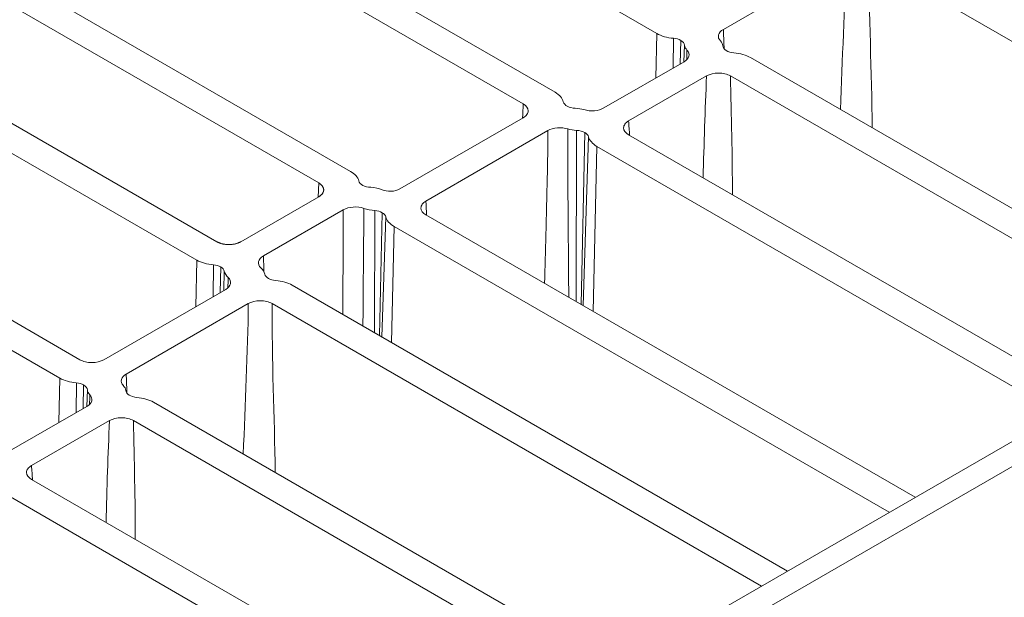
# Model space of a CAD drawing. Units: millimetres. Extents: x 73552 to 76522, y -9461 to -5256.
# Drawn here: x 74852 to 74910, y -7145 to -7111 of the extents above; entities that cross this region are included whole.
import ezdxf

# ---------------------------------------------------------------- set-up
doc = ezdxf.new("R2010")
doc.units = ezdxf.units.MM
doc.layers.add('319250', color=7, linetype='Continuous', lineweight=0)
doc.layers.add('DUENN-18', color=7, linetype='Continuous', lineweight=18)

# ---------------------------------------------------------------- blocks, each defined once
blk = doc.blocks.new('*U15')
at = {"layer": '319250'}
for p, q in [((94.976, -43.324, 51.651), (109.192, -71.756, 37.435)), ((110.478, -72.156, 38.322), (96.424, -44.049, 52.375)), ((104.509, -48.091, 56.418), (117.783, -74.64, 43.144)), ((119.069, -75.039, 44.03), (105.957, -48.815, 57.142)), ((111.642, -51.658, 59.985), (124.754, -77.882, 46.872)), ((126.365, -78.931, 47.435), (113.091, -52.382, 60.709)), ((121.176, -56.424, 64.751), (135.229, -84.532, 50.697)), ((136.84, -85.581, 51.26), (122.624, -57.149, 65.475)), ((128.309, -59.991, 68.318), (142.525, -88.423, 54.102)), ((105.175, -71.342, 33.833), (109.649, -73.579, 36.07)), ((65.248, -72.018, -6.77), (181.828, -130.308, 51.52)), ((103.95, -71.973, 31.977), (116.88, -97.834, 19.046)), ((109.192, -71.756, 37.435), (108.073, -72.791, 35.282)), ((110.245, -74.864, 35.381), (105.895, -72.689, 33.206)), ((109.047, -73.278, 35.769), (109.77, -72.567, 37.204)), ((118.329, -98.558, 19.771), (105.561, -73.022, 32.539)), ((109.433, -73.471, 35.962), (110.025, -72.923, 37.102)), ((110.066, -73.196, 36.87), (109.642, -73.575, 36.066)), ((118.283, -76.559, 41.725), (111.478, -73.156, 38.322)), ((112.075, -74.441, 37.633), (118.887, -77.848, 41.04)), ((117.783, -74.64, 43.144), (116.612, -75.723, 40.889)), ((117.589, -76.211, 41.377), (118.362, -75.45, 42.912)), ((111.246, -75.864, 35.381), (124.014, -101.401, 22.613)), ((125.462, -102.125, 23.337), (112.532, -76.264, 36.268)), ((117.972, -76.403, 41.569), (118.617, -75.806, 42.81)), ((118.667, -76.061, 42.607), (118.173, -76.503, 41.669)), ((120.069, -76.039, 44.03), (124.421, -78.215, 46.206)), ((125.133, -79.558, 45.575), (120.673, -77.328, 43.345)), ((124.754, -77.882, 46.872), (124.391, -78.2, 46.191)), ((119.887, -78.847, 41.04), (133.547, -106.167, 27.38)), ((134.996, -106.892, 28.104), (121.173, -79.247, 41.926)), ((78.607, -79.606, -0.999), (169.68, -125.142, 44.538)), ((123.464, -83.828, 39.636), (126.437, -80.9, 45.537)), ((123.605, -84.111, 39.494), (126.692, -81.256, 45.435)), ((126.742, -81.511, 45.232), (123.677, -84.255, 39.422)), ((134.896, -84.865, 50.031), (127.998, -81.416, 46.582)), ((123.943, -84.786, 39.157), (126.858, -82.09, 44.769)), ((126.858, -82.09, 44.769), (140.68, -109.734, 30.946)), ((142.129, -110.458, 31.671), (128.469, -83.138, 45.331)), ((128.802, -82.805, 45.997), (135.615, -86.212, 49.404)), ((132.666, -91.532, 41.134), (136.821, -87.406, 49.415)), ((132.799, -91.799, 41), (137.117, -87.806, 49.31)), ((138.508, -88.009, 50.499), (142.982, -90.246, 52.737)), ((137.167, -88.061, 49.107), (132.859, -91.918, 40.941)), ((142.525, -88.423, 54.102), (141.406, -89.458, 51.949)), ((133.137, -92.474, 40.663), (137.283, -88.64, 48.644)), ((137.283, -88.64, 48.644), (150.214, -114.501, 35.713)), ((151.662, -115.225, 36.437), (138.894, -89.689, 49.205)), ((143.578, -91.531, 52.048), (139.228, -89.355, 49.872)), ((142.381, -89.945, 52.436), (143.104, -89.233, 53.87)), ((142.766, -90.137, 52.628), (143.358, -89.59, 53.769)), ((143.399, -89.863, 53.537), (142.975, -90.242, 52.733)), ((145.408, -91.108, 54.3), (152.221, -94.514, 57.706)), ((144.579, -92.531, 52.048), (157.347, -118.067, 39.28)), ((158.796, -118.792, 40.004), (145.865, -92.931, 52.935)), ((153.22, -95.514, 57.706), (166.88, -122.834, 44.046))]:
    blk.add_line(p, q, dxfattribs=at)
at = {"layer": '319250', "extrusion": (-0.57735, -0.57735, 0.57735)}
for centre, major_axis, start_param, end_param in [((110.349, -72.335, 38.014), (1.228, -1.228), 3.926991, 4.570492), ((109.516, -72.668, 36.847), (-0.54, 0.54), 3.926991, 4.570492), ((109.516, -72.668, 36.847), (-0.54, 0.54), 3.204257, 3.926991), ((110.957, -74.05, 36.906), (0.874, -0.874), 3.204257, 3.63925), ((110.766, -73.97, 36.797), (0.874, -0.874), 0.062664, 0.49752), ((112.207, -75.352, 36.856), (-0.54, 0.54), 0.062664, 1.428899), ((118.941, -75.218, 43.722), (1.228, -1.228), 3.926991, 4.570492), ((111.374, -75.685, 35.689), (1.228, -1.228), 0.785398, 1.428899), ((118.107, -75.552, 42.556), (-0.54, 0.54), 3.926991, 4.570492), ((118.107, -75.552, 42.556), (-0.54, 0.54), 3.28349, 3.926991), ((119.941, -77.218, 42.722), (1.228, -1.228), 3.28349, 3.682612), ((119.016, -76.668, 42.347), (1.228, -1.228), 0.141897, 0.541137), ((120.849, -78.335, 42.514), (-0.54, 0.54), 0.141897, 1.428899), ((120.016, -78.668, 41.347), (1.228, -1.228), 0.785398, 1.428899), ((125.207, -78.352, 46.856), (1.228, -1.228), 0.141897, 0.785398), ((127.041, -80.018, 47.022), (-0.54, 0.54), 0.141897, 1.508132), ((127.016, -80.668, 46.347), (1.228, -1.228), 4.171252, 4.570492), ((126.482, -80.4, 46.081), (0.874, -0.874), 0.925842, 1.508132), ((126.182, -81.002, 45.181), (-0.54, 0.54), 3.926991, 4.570492), ((126.182, -81.002, 45.181), (-0.54, 0.54), 3.28349, 3.926991), ((128.016, -82.668, 45.347), (1.228, -1.228), 3.28349, 3.926991), ((135.682, -85.002, 50.681), (1.228, -1.228), 0.141897, 0.785398), ((137.516, -86.668, 50.847), (-0.54, 0.54), 0.141897, 1.508132), ((136.957, -87.05, 49.906), (0.874, -0.874), 1.073139, 1.508132), ((137.166, -87.17, 49.997), (-0.874, 0.874), 1.073276, 1.508132), ((136.607, -87.552, 49.056), (-0.54, 0.54), 3.926991, 4.649725), ((136.607, -87.552, 49.056), (-0.54, 0.54), 3.28349, 3.926991), ((138.441, -89.218, 49.222), (1.228, -1.228), 3.28349, 3.926991), ((143.682, -89.002, 54.681), (1.228, -1.228), 3.926991, 4.570492), ((142.849, -89.335, 53.514), (-0.54, 0.54), 3.926991, 4.570492), ((142.849, -89.335, 53.514), (-0.54, 0.54), 3.204257, 3.926991), ((144.29, -90.717, 53.573), (0.874, -0.874), 3.204257, 3.63925), ((145.541, -92.018, 53.522), (-0.54, 0.54), 0.062664, 1.428899), ((144.1, -90.636, 53.463), (0.874, -0.874), 0.062664, 0.49752), ((144.707, -92.352, 52.356), (1.228, -1.228), 0.785398, 1.428899)]:
    blk.add_ellipse(centre, major_axis=major_axis, ratio=0.57735, start_param=start_param, end_param=end_param, dxfattribs=at)
at = {"layer": '319250'}
for points, knots in [([(110.478, -72.156, 38.322), (110.522, -72.244, 38.278), (110.582, -72.339, 38.243), (110.73, -72.534, 38.196), (110.816, -72.633, 38.184), (111.093, -72.909, 38.184), (111.302, -73.068, 38.234), (111.478, -73.156, 38.322)], [0, 0, 0, 0, 0.000390467, 0.000390467, 0.000780935, 0.000780935, 0.00156187, 0.00156187, 0.00156187, 0.00156187]), ([(105.895, -72.689, 33.206), (105.807, -72.645, 33.162), (105.729, -72.619, 33.11), (105.601, -72.605, 32.996), (105.551, -72.617, 32.934), (105.459, -72.709, 32.749), (105.473, -72.846, 32.627), (105.561, -73.022, 32.539)], [0, 0, 0, 0, 0.000390807, 0.000390807, 0.000781614, 0.000781614, 0.001563229, 0.001563229, 0.001563229, 0.001563229]), ([(109.649, -73.579, 36.07), (109.793, -73.651, 36.142), (109.909, -73.674, 36.235), (110.053, -73.618, 36.435), (110.078, -73.539, 36.539), (110.049, -73.421, 36.628)], [0, 0, 0, 0, 0.000637913, 0.000637913, 0.001275825, 0.001275825, 0.001275825, 0.001275825]), ([(111.642, -74.937, 36.705), (111.656, -74.921, 36.734), (111.669, -74.905, 36.764), (111.812, -74.739, 37.073), (111.943, -74.59, 37.353), (112.075, -74.441, 37.633)], [0.90479266, 0.90479266, 0.90479266, 0.90479266, 0.91398407, 0.91398407, 1, 1, 1, 1]), ([(112.075, -74.441, 37.633), (111.931, -74.369, 37.561), (111.814, -74.346, 37.468), (111.67, -74.402, 37.268), (111.646, -74.482, 37.164), (111.674, -74.599, 37.075)], [0, 0, 0, 0, 0.000638111, 0.000638111, 0.001276221, 0.001276221, 0.001276221, 0.001276221]), ([(111.246, -75.864, 35.381), (111.202, -75.776, 35.425), (111.141, -75.681, 35.46), (110.993, -75.486, 35.507), (110.907, -75.388, 35.519), (110.63, -75.111, 35.519), (110.421, -74.952, 35.469), (110.245, -74.864, 35.381)], [0, 0, 0, 0, 0.000390811, 0.000390811, 0.000781621, 0.000781621, 0.001563242, 0.001563242, 0.001563242, 0.001563242]), ([(118.283, -76.559, 41.725), (118.432, -76.633, 41.799), (118.552, -76.655, 41.896), (118.694, -76.59, 42.105), (118.714, -76.503, 42.211), (118.678, -76.377, 42.301)], [0, 0, 0, 0, 0.000660022, 0.000660022, 0.001320044, 0.001320044, 0.001320044, 0.001320044]), ([(120.673, -77.328, 43.345), (120.524, -77.254, 43.271), (120.405, -77.231, 43.174), (120.262, -77.297, 42.965), (120.243, -77.384, 42.859), (120.279, -77.51, 42.769)], [0, 0, 0, 0, 0.000659805, 0.000659805, 0.001319609, 0.001319609, 0.001319609, 0.001319609]), ([(119.887, -78.847, 41.04), (119.843, -78.759, 41.084), (119.783, -78.664, 41.118), (119.635, -78.47, 41.165), (119.549, -78.371, 41.178), (119.272, -78.094, 41.178), (119.063, -77.936, 41.128), (118.887, -77.848, 41.04)], [0, 0, 0, 0, 0.000390467, 0.000390467, 0.000780935, 0.000780935, 0.00156187, 0.00156187, 0.00156187, 0.00156187]), ([(125.133, -79.558, 45.575), (124.508, -80.173, 44.335), (123.883, -80.789, 43.094), (123.258, -81.404, 41.854), (123.033, -81.626, 41.408), (122.809, -81.847, 40.962), (122.584, -82.068, 40.516)], [0, 0, 0, 0, 0.005474464, 0.005474464, 0.005474464, 0.007443136, 0.007443136, 0.007443136, 0.007443136]), ([(126.033, -80.387, 45.646), (125.924, -80.224, 45.7), (125.777, -80.055, 45.722), (125.452, -79.755, 45.697), (125.282, -79.632, 45.649), (125.133, -79.558, 45.575)], [0, 0, 0, 0, 0.000659806, 0.000659806, 0.001319612, 0.001319612, 0.001319612, 0.001319612]), ([(123.145, -83.191, 39.954), (123.287, -83.053, 40.235), (123.429, -82.915, 40.515), (123.571, -82.776, 40.795), (124.391, -81.979, 42.412), (125.212, -81.183, 44.029), (126.033, -80.387, 45.646)], [0.005921426, 0.005921426, 0.005921426, 0.005921426, 0.007159724, 0.007159724, 0.007159724, 0.014305326, 0.014305326, 0.014305326, 0.014305326]), ([(127.24, -80.693, 46.547), (127.322, -80.829, 46.493), (127.444, -80.978, 46.466), (127.721, -81.242, 46.479), (127.87, -81.352, 46.518), (127.998, -81.416, 46.582)], [0, 0, 0, 0, 0.000569366, 0.000569366, 0.001138733, 0.001138733, 0.001138733, 0.001138733]), ([(128.802, -82.805, 45.997), (128.714, -82.761, 45.953), (128.637, -82.735, 45.901), (128.509, -82.721, 45.787), (128.459, -82.734, 45.726), (128.367, -82.826, 45.541), (128.381, -82.962, 45.419), (128.469, -83.138, 45.331)], [0, 0, 0, 0, 0.000390467, 0.000390467, 0.000780935, 0.000780935, 0.00156187, 0.00156187, 0.00156187, 0.00156187]), ([(134.896, -84.865, 50.031), (134.984, -84.909, 50.075), (135.062, -84.935, 50.127), (135.19, -84.949, 50.241), (135.239, -84.936, 50.303), (135.331, -84.844, 50.487), (135.317, -84.708, 50.609), (135.229, -84.532, 50.697)], [0, 0, 0, 0, 0.000390467, 0.000390467, 0.000780935, 0.000780935, 0.00156187, 0.00156187, 0.00156187, 0.00156187]), ([(135.615, -86.212, 49.404), (135.47, -86.354, 49.117), (135.325, -86.495, 48.829), (134.942, -86.862, 48.08), (134.704, -87.086, 47.618), (133.984, -87.756, 46.228), (133.496, -88.199, 45.298), (132.599, -89.016, 43.583), (132.189, -89.391, 42.798), (131.784, -89.768, 42.016)], [0, 0, 0, 0, 0.0860153, 0.0860153, 0.2237379, 0.2237379, 0.4991831, 0.4991831, 0.7318366, 0.7318366, 0.7318366, 0.7318366]), ([(136.493, -87.009, 49.484), (136.383, -86.85, 49.533), (136.238, -86.687, 49.551), (135.923, -86.401, 49.522), (135.759, -86.283, 49.475), (135.615, -86.212, 49.404)], [0, 0, 0, 0, 0.000638111, 0.000638111, 0.001276221, 0.001276221, 0.001276221, 0.001276221]), ([(132.455, -91.111, 41.344), (132.518, -91.048, 41.47), (132.58, -90.985, 41.595), (133.099, -90.459, 42.639), (133.551, -89.992, 43.559), (134.457, -89.058, 45.4), (134.91, -88.59, 46.321), (135.596, -87.895, 47.7), (135.825, -87.665, 48.16), (136.201, -87.293, 48.908), (136.347, -87.151, 49.196), (136.493, -87.009, 49.484)], [0.1869433, 0.1869433, 0.1869433, 0.1869433, 0.2245717, 0.2245717, 0.500086, 0.500086, 0.7756003, 0.7756003, 0.9133575, 0.9133575, 1, 1, 1, 1]), ([(137.63, -87.212, 50.419), (137.74, -87.37, 50.37), (137.885, -87.533, 50.352), (138.2, -87.819, 50.381), (138.364, -87.937, 50.428), (138.508, -88.009, 50.499)], [0, 0, 0, 0, 0.000637913, 0.000637913, 0.001275826, 0.001275826, 0.001275826, 0.001275826]), ([(139.228, -89.355, 49.872), (139.14, -89.311, 49.828), (139.062, -89.285, 49.777), (138.934, -89.272, 49.662), (138.885, -89.284, 49.601), (138.792, -89.376, 49.416), (138.806, -89.513, 49.294), (138.894, -89.689, 49.205)], [0, 0, 0, 0, 0.000390807, 0.000390807, 0.000781614, 0.000781614, 0.001563229, 0.001563229, 0.001563229, 0.001563229]), ([(142.982, -90.246, 52.737), (143.126, -90.318, 52.809), (143.243, -90.341, 52.902), (143.387, -90.285, 53.102), (143.411, -90.205, 53.206), (143.383, -90.088, 53.295)], [0, 0, 0, 0, 0.000637913, 0.000637913, 0.001275825, 0.001275825, 0.001275825, 0.001275825]), ([(144.579, -92.531, 52.048), (144.535, -92.443, 52.092), (144.474, -92.348, 52.126), (144.327, -92.153, 52.174), (144.24, -92.054, 52.186), (143.963, -91.777, 52.186), (143.754, -91.619, 52.136), (143.578, -91.531, 52.048)], [0, 0, 0, 0, 0.000390811, 0.000390811, 0.000781621, 0.000781621, 0.001563242, 0.001563242, 0.001563242, 0.001563242]), ([(144.975, -91.604, 53.371), (144.989, -91.588, 53.401), (145.003, -91.572, 53.431), (145.146, -91.406, 53.74), (145.276, -91.257, 54.02), (145.408, -91.108, 54.3)], [0.90479266, 0.90479266, 0.90479266, 0.90479266, 0.91398407, 0.91398407, 1, 1, 1, 1]), ([(145.408, -91.108, 54.3), (145.264, -91.036, 54.228), (145.147, -91.013, 54.135), (145.003, -91.069, 53.934), (144.979, -91.148, 53.831), (145.007, -91.266, 53.742)], [0, 0, 0, 0, 0.000638111, 0.000638111, 0.001276221, 0.001276221, 0.001276221, 0.001276221])]:
    blk.add_open_spline(points, degree=3, knots=knots, dxfattribs=at)
for points in [[(105.59, -73.08, 32.51), (105.692, -72.95, 32.742), (105.793, -72.819, 32.974), (105.895, -72.689, 33.206)], [(110.049, -73.421, 36.628), (109.968, -73.494, 36.473), (109.886, -73.568, 36.318), (109.804, -73.641, 36.163)], [(110.245, -74.864, 35.381), (109.367, -75.632, 33.735), (108.489, -76.4, 32.09), (107.641, -77.183, 30.458)], [(108.458, -78.817, 29.641), (109.404, -77.864, 31.539), (110.325, -76.864, 33.46), (111.246, -75.864, 35.381)], [(118.678, -76.377, 42.301), (118.589, -76.456, 42.134), (118.501, -76.534, 41.967), (118.413, -76.613, 41.8)], [(120.309, -77.74, 42.569), (120.43, -77.602, 42.828), (120.552, -77.465, 43.086), (120.673, -77.328, 43.345)], [(118.887, -77.848, 41.04), (117.675, -79.028, 38.647), (116.327, -80.138, 36.189), (115.039, -81.279, 33.76)], [(115.93, -83.06, 32.87), (117.255, -81.668, 35.587), (118.527, -80.173, 38.355), (119.887, -78.847, 41.04)], [(128.486, -83.173, 45.313), (128.59, -83.05, 45.541), (128.696, -82.927, 45.769), (128.802, -82.805, 45.997)], [(135.229, -84.532, 50.697), (135.108, -84.639, 50.469), (134.985, -84.744, 50.241), (134.862, -84.848, 50.014)], [(138.923, -89.747, 49.176), (139.025, -89.616, 49.408), (139.126, -89.486, 49.64), (139.228, -89.355, 49.872)], [(143.383, -90.088, 53.295), (143.301, -90.161, 53.14), (143.219, -90.234, 52.985), (143.138, -90.308, 52.83)], [(143.578, -91.531, 52.048), (142.7, -92.298, 50.402), (141.823, -93.066, 48.756), (140.975, -93.85, 47.125)], [(141.792, -95.484, 46.308), (142.737, -94.531, 48.206), (143.658, -93.531, 50.127), (144.579, -92.531, 52.048)], [(152.221, -94.514, 57.706), (151.008, -95.695, 55.313), (149.661, -96.805, 52.856), (148.373, -97.946, 50.427)], [(149.263, -99.727, 49.537), (150.589, -98.335, 52.254), (151.861, -96.839, 55.021), (153.22, -95.514, 57.706)]]:
    blk.add_open_spline(points, degree=3, dxfattribs=at)
for points in [[(119.069, -75.039, 44.03), (119.265, -75.43, 43.835), (119.679, -75.844, 43.835), (120.069, -76.039, 44.03)], [(124.421, -78.215, 46.206), (124.811, -78.41, 46.401), (124.95, -78.272, 46.677), (124.754, -77.882, 46.872)]]:
    blk.add_rational_spline(points, [1, 0.804846240123, 0.804846240123, 1], degree=3, dxfattribs=at)

msp = doc.modelspace()

# ---------------------------------------------------------------- block references
at = {"layer": 'DUENN-18', "extrusion": (0, 0.816497, 0.57735), "rotation": 224.9999999999999}
msp.add_blockref('*U15', (-74726.231, 4144.389, -5861.051), dxfattribs=at)

doc.saveas('drawing.dxf')
